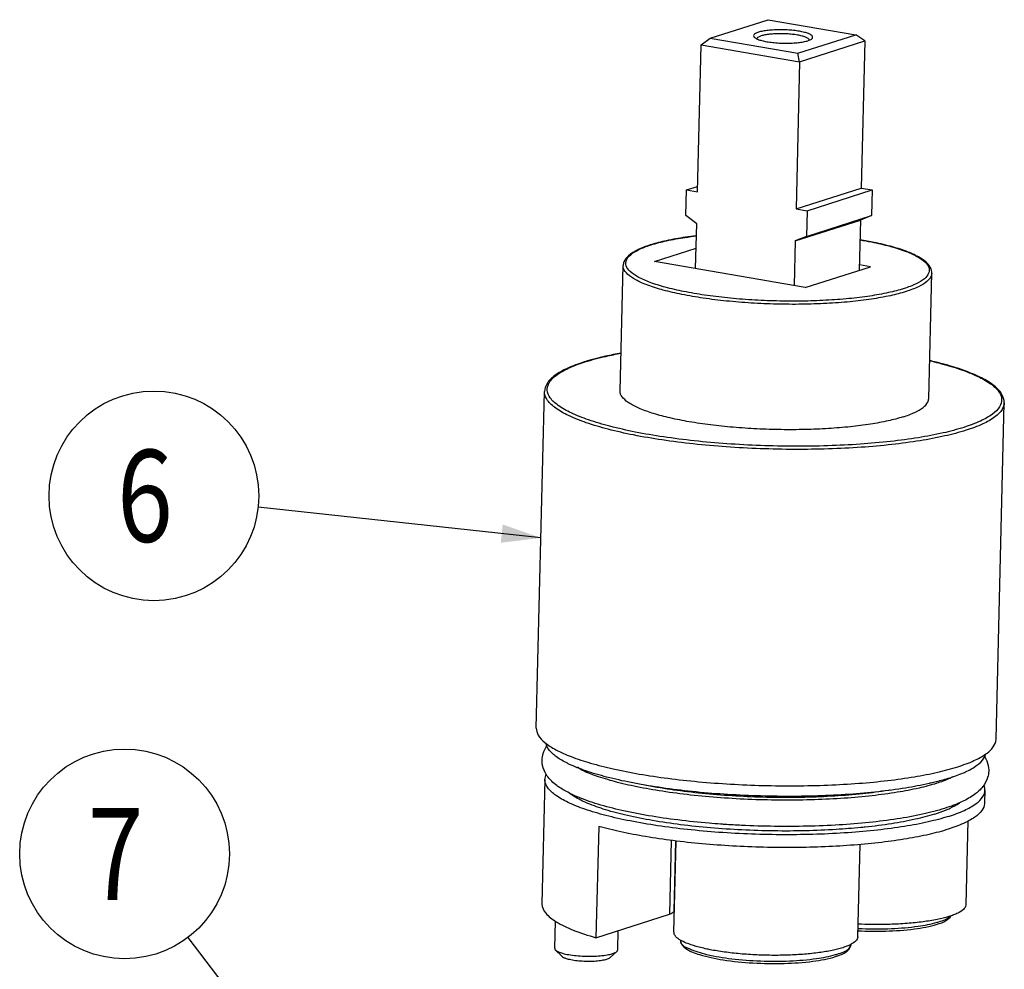
# Model space of a CAD drawing. Units: millimetres. Extents: x 0 to 1189, y 0 to 841.
# Drawn here: x 331 to 406, y 598 to 670 of the extents above; entities that cross this region are included whole.
import ezdxf

# ---------------------------------------------------------------- set-up
doc = ezdxf.new("R2010")
doc.units = ezdxf.units.MM
doc.header["$LTSCALE"] = 65.395
doc.layers.get('0').update_dxf_attribs({"linetype": 'CONTINUOUS'})
doc.layers.add('DEF_LAYER_NOTE', color=7, linetype='CONTINUOUS')
doc.layers.add('DEF_LAYER_ROUND_FEAT', color=7, linetype='CONTINUOUS')
doc.styles.get("Standard").update_dxf_attribs({"font": 'txt', "width": 0.8})

msp = doc.modelspace()

# ---------------------------------------------------------------- linework, layer by layer
at = {"color": 7, "linetype": 'CONTINUOUS'}
for p, q in [((383.5117, 669.0701), (387.926, 670.4755)), ((387.926, 670.4755), (394.5952, 669.3239)), ((390.1809, 667.9185), (394.5952, 669.3239)), ((395.2761, 668.8529), (394.5952, 669.3239)), ((382.5348, 657.3678), (382.8072, 668.5672)), ((382.8072, 668.5672), (383.5117, 669.0701)), ((382.8072, 668.5672), (390.31, 667.2717)), ((383.5117, 669.0701), (390.1809, 667.9185)), ((390.31, 667.2717), (395.2761, 668.8529)), ((395.2761, 668.8529), (395.0037, 657.6534)), ((390.31, 667.2717), (390.1809, 667.9185)), ((390.31, 667.2717), (390.0377, 656.0723)), ((381.6538, 655.564), (381.7012, 657.5117)), ((381.7012, 657.5117), (382.5449, 657.7804)), ((381.7012, 657.5117), (382.5348, 657.3678)), ((390.0377, 656.0723), (395.0037, 657.6534)), ((390.8713, 655.9283), (395.8374, 657.5095)), ((395.0037, 657.6534), (395.8374, 657.5095)), ((395.8374, 657.5095), (395.79, 655.5617)), ((390.0377, 656.0723), (390.8713, 655.9283)), ((390.8713, 655.9283), (390.824, 653.9806)), ((382.4756, 654.9331), (381.6538, 655.564)), ((389.9785, 653.6376), (394.9445, 655.2188)), ((390.824, 653.9806), (395.79, 655.5617)), ((394.9445, 655.2188), (394.8516, 651.3977)), ((395.79, 655.5617), (394.9445, 655.2188)), ((382.3927, 651.5246), (382.4756, 654.9331)), ((389.9785, 653.6376), (389.8956, 650.2291)), ((390.824, 653.9806), (389.9785, 653.6376)), ((378.9944, 653.3451), (378.9331, 653.3258)), ((379.2512, 652.0671), (382.4305, 653.0794)), ((390.7293, 650.0851), (379.2512, 652.0671)), ((376.6438, 642.2144), (376.8759, 651.7583)), ((390.7293, 650.0851), (395.6953, 651.6663)), ((395.6953, 651.6663), (394.8616, 651.8102)), ((400.1369, 641.6431), (400.369, 651.187)), ((373.964, 644.4342), (373.9028, 644.4149)), ((370.268, 616.5468), (370.8908, 642.1594)), ((405.2576, 615.6959), (405.8805, 641.3086)), ((370.923, 612.6331), (370.6933, 603.1866)), ((401.7334, 612.7103), (401.716, 612.7017)), ((404.4131, 611.8187), (404.3894, 610.8448)), ((403.1217, 609.4743), (402.9669, 603.1071)), ((375.0139, 609.0586), (374.8079, 600.5859)), ((380.7462, 601), (380.9151, 607.9458)), ((394.7421, 600.6597), (394.9128, 607.6818)), ((371.6655, 599.7744), (371.716, 601.853)), ((376.464, 599.6578), (376.4997, 601.1246)), ((372.2028, 599.1746), (371.7278, 599.6472)), ((375.8982, 599.0847), (376.3956, 599.5337)), ((394.209, 600.075), (394.1973, 600.069)), ((394.2207, 600.081), (394.209, 600.075))]:
    msp.add_line(p, q, dxfattribs=at)
at = {"color": 9, "linetype": 'CONTINUOUS'}
for p, q in [((378.9391, 653.3109), (378.9985, 653.33)), ((373.9087, 644.4), (373.9682, 644.4191))]:
    msp.add_line(p, q, dxfattribs=at)
at = {"color": 7, "linetype": 'CONTINUOUS'}
for points, start_tangent, end_tangent in [([(387.1778, 669.5209), (386.9485, 669.4248), (386.8248, 669.3173), (386.8129, 669.2038), (386.8614, 669.1309)], (-0.5861863, -0.1866379), (0.4622217, -0.4370091)), ([(387.3802, 669.2414), (387.1765, 669.156), (387.0665, 669.0605), (387.0528, 669.017)], (-0.3916939, -0.1247128), (-0.0652309, -0.4211024)), ([(391.2405, 669.0238), (391.2821, 669.0767), (391.294, 669.1902), (391.1936, 669.3041), (390.9859, 669.4126), (390.6812, 669.5103), (390.295, 669.5923), (389.8465, 669.6544), (389.3582, 669.6937), (388.8546, 669.708), (388.361, 669.6967), (387.9022, 669.6603), (387.501, 669.6007), (387.1778, 669.5209)], (3.3143031, 2.9764904), (-4.2134081, -1.341522)), ([(391.0438, 668.9212), (391.0392, 668.9475), (390.9499, 669.0487), (390.7652, 669.1452), (390.4945, 669.232), (390.1511, 669.3049), (389.7524, 669.3602), (389.3184, 669.395), (388.8708, 669.4077), (388.4321, 669.3977), (388.0242, 669.3654), (387.6676, 669.3124), (387.3802, 669.2414)], (-0.2555828, 3.8584183), (-3.6165914, -1.1514994)), ([(386.8614, 669.1309), (386.9133, 669.0899), (387.1211, 668.9814), (387.4257, 668.8837), (387.812, 668.8017), (388.2605, 668.7395), (388.7487, 668.7003), (389.2523, 668.686), (389.7459, 668.6973), (390.2048, 668.7337), (390.6059, 668.7933), (390.9292, 668.8731)], (3.1191572, -2.9490181), (3.9556934, 1.2594673)), ([(390.9292, 668.8731), (391.1584, 668.9692), (391.2405, 669.0238)], (0.3284716, 0.1045832), (0.2583786, 0.2320432)), ([(382.4519, 654.0223), (381.6101, 653.91), (380.1589, 653.648), (378.9944, 653.3451)], (-3.5027484, -0.4170378), (-3.3671982, -1.0498976)), ([(400.3665, 651.1849), (400.3489, 651.3853), (400.0799, 651.8725), (399.4704, 652.3517), (398.5623, 652.7867), (397.3925, 653.1758), (395.9896, 653.5165), (394.9094, 653.7194)], (0.2096692, 6.4149074), (-6.2266168, 1.0498612)), ([(378.9331, 653.3258), (377.962, 652.9454), (377.2799, 652.5068), (376.9338, 652.0395), (376.8784, 651.7604)], (-2.5889346, -0.8243001), (-0.0902276, -2.7605461)), ([(376.7109, 645.0908), (375.5322, 644.8511), (373.964, 644.4342)], (-2.7796325, -0.5073035), (-2.6955515, -0.8461833)), ([(405.8805, 641.3086), (405.7065, 641.9477), (405.1198, 642.5968), (404.1434, 643.2064), (402.8203, 643.7669), (401.1802, 644.2761), (400.2099, 644.5193)], (0.1663528, 6.8408686), (-6.664964, 1.5549808)), ([(373.9028, 644.4149), (372.622, 643.9269), (371.6688, 643.3765), (371.0837, 642.7704), (370.8908, 642.1594)], (-3.7680689, -1.1997289), (-0.096134, -3.9532836)), ([(398.1858, 640.2374), (397.0509, 639.9353), (395.7029, 639.6823), (394.1747, 639.4846), (392.5041, 639.347), (390.7323, 639.2731), (388.9027, 639.2645), (387.0606, 639.3216), (385.2512, 639.4428), (383.5191, 639.6253), (381.9069, 639.8645), (380.4544, 640.1545), (379.1973, 640.4882), (378.1666, 640.8573), (377.3876, 641.2529), (376.8795, 641.6651), (376.6548, 642.0838), (376.647, 642.2141)], (-21.3478716, -6.797025), (0.9832679, 22.6907702)), ([(398.1858, 640.2374), (399.0794, 640.5811), (399.7099, 640.9581), (400.0616, 641.3589), (400.1337, 641.6434)], (2.3965057, 0.763032), (0.1103814, 2.5472591)), ([(370.2681, 616.5468), (370.4138, 616.0118), (370.9114, 615.4475), (370.9195, 615.4408)], (-0.0233401, -1.3144788), (1.0234065, -0.8386772)), ([(370.9195, 615.4408), (371.7521, 614.8968), (372.9188, 614.3712), (374.3876, 613.8811), (376.1287, 613.4367), (378.1066, 613.0469), (380.2811, 612.7196), (382.6079, 612.4617), (385.0397, 612.2782), (387.5268, 612.173), (390.0188, 612.1481), (392.4649, 612.2042), (394.8152, 612.3399), (397.022, 612.5527), (399.0403, 612.8381), (400.829, 613.1903), (402.3517, 613.6022)], (24.9271658, -20.4277059), (30.5417966, 9.7243116)), ([(372.6385, 613.8603), (371.8069, 614.3501), (371.2166, 614.9134), (371.0123, 615.3555)], (-2.0307191, 1.0052927), (-0.4696811, 2.215371)), ([(404.5772, 614.6401), (405.0447, 615.1071), (405.2563, 615.6643), (405.2575, 615.6958)], (1.0343074, 0.7771269), (0.0228392, 1.2862707)), ([(370.7089, 614.1015), (370.7909, 614.5998), (371.0951, 615.203)], (0.0313438, 1.1855573), (0.6889852, 0.9637881)), ([(402.3517, 613.6022), (403.5774, 614.0654), (404.4812, 614.5705)], (2.23509, 0.7116383), (1.9266682, 1.3537865)), ([(402.7725, 613.1334), (402.9243, 613.2018), (403.8066, 613.7108), (404.3301, 614.2519), (404.4489, 614.5279)], (2.0456901, 0.8974311), (0.6125158, 2.1891349)), ([(404.4812, 614.5705), (404.5772, 614.6401)], (0.0969524, 0.0681243), (0.0948086, 0.0712345)), ([(384.2907, 609.2309), (383.4175, 609.2989), (381.043, 609.5456), (378.8126, 609.8718), (376.7714, 610.2736), (374.9563, 610.7494), (373.3982, 611.3042), (372.2296, 611.8943), (371.4397, 612.4975), (370.9353, 613.1601), (370.7168, 613.8775), (370.7089, 614.1015)], (-15.1986275, 1.0848121), (0.4054053, 15.3341847)), ([(400.2729, 612.3484), (400.1693, 612.3247), (398.3582, 611.9761), (396.3098, 611.6983), (394.07, 611.4976), (391.6888, 611.3784), (389.2193, 611.3434), (386.7168, 611.3934), (384.2371, 611.5273), (381.8357, 611.742), (379.5661, 612.0328), (377.4791, 612.3932), (375.6213, 612.8151), (374.0341, 613.2891), (372.7532, 613.8046), (372.6385, 613.8603)], (-27.2834202, -6.3223653), (-25.1201783, 12.4355611)), ([(404.3826, 614.3686), (404.4719, 614.2132), (404.6904, 613.4959), (404.6983, 613.2718)], (0.6146273, -0.9781582), (-0.0306355, -1.1587675)), ([(370.9239, 612.6329), (371.0262, 613.0256)], (0.0157056, 0.4024291), (0.1768381, 0.3717396)), ([(400.7386, 612.3364), (399.3951, 611.9744), (397.7436, 611.6536), (395.8311, 611.3916), (393.7105, 611.1998), (391.4376, 611.0857), (389.0707, 611.0531), (386.6696, 611.1036), (384.2947, 611.2358), (382.0059, 611.4461), (379.8617, 611.7281), (377.9182, 612.0726), (376.2283, 612.4665), (374.8407, 612.8909), (373.7956, 613.3178), (373.3919, 613.5561)], (-26.451002, -8.4218289), (-24.07788, 14.2138528)), ([(404.6983, 613.2718), (404.6163, 612.7735), (404.2529, 612.0909), (403.6203, 611.4911), (402.6861, 610.9474), (401.3454, 610.4306)], (-0.1241519, -4.6959615), (-4.44612, -1.415616)), ([(401.7028, 612.7363), (402.7725, 613.1334)], (1.0870377, 0.3461058), (1.0451635, 0.4585065)), ([(401.6317, 609.8147), (400.0983, 609.4031), (398.2871, 609.0545), (396.2388, 608.7767), (393.999, 608.576), (391.6178, 608.4568), (389.1483, 608.4218), (386.6458, 608.4718), (384.1661, 608.6057), (381.7646, 608.8204), (379.4951, 609.1112), (377.408, 609.4716), (375.5502, 609.8935), (373.9631, 610.3675), (372.6821, 610.883), (371.7359, 611.4285), (371.1456, 611.9918), (370.9243, 612.5603), (370.9239, 612.6329)], (-30.4331731, -9.6897266), (1.2463881, 31.9364763)), ([(400.7069, 612.4536), (400.2729, 612.3484)], (-0.432876, -0.1096564), (-0.4350215, -0.1008072)), ([(401.7028, 612.7363), (400.7069, 612.4536)], (-0.9863511, -0.3140479), (-1.003908, -0.2543105)), ([(401.716, 612.7017), (400.7386, 612.3364)], (-0.960391, -0.474843), (-0.9946446, -0.3166885)), ([(401.9682, 612.8363), (401.7334, 612.7103)], (-0.2318613, -0.1299997), (-0.2368251, -0.1187058)), ([(401.6317, 609.8147), (402.8533, 610.2802), (403.7356, 610.7892), (404.259, 611.3303), (404.4123, 611.8189)], (3.4184438, 1.0884105), (0.1400021, 3.5873042)), ([(404.4123, 611.8189), (404.4118, 611.8914), (404.3389, 612.1953)], (0.0150409, 0.385396), (-0.1507282, 0.3617267)), ([(404.3891, 610.8447), (404.3869, 610.7963), (404.176, 610.2679), (403.6343, 609.7591), (402.7726, 609.2803), (401.6081, 608.8409)], (-0.0529376, -3.5922791), (-3.4218292, -1.0894884)), ([(401.3454, 610.4306), (399.6635, 609.9848), (397.7414, 609.6281), (395.6097, 609.3561), (393.3086, 609.1695), (390.8858, 609.07), (388.3933, 609.0588), (385.8855, 609.1357), (384.5998, 609.2095)], (-16.0716616, -5.1171137), (-16.8300294, 1.1240666)), ([(384.5998, 609.2095), (384.2907, 609.2309)], (-0.3091804, 0.02065), (-0.3090828, 0.022061)), ([(401.6081, 608.8409), (400.1641, 608.4497), (398.4695, 608.1147), (396.5583, 607.8424), (394.4687, 607.6384), (392.2425, 607.5067), (389.9243, 607.45), (387.5604, 607.4693), (385.1983, 607.5644), (382.8851, 607.7332), (380.6672, 607.9725), (378.5889, 608.2774), (376.6918, 608.6419), (375.0139, 609.0586)], (-25.5765821, -8.1434192), (-25.8292452, 7.3025287)), ([(370.6941, 603.1863), (370.6938, 603.129), (370.983, 602.4579), (371.7842, 601.7968), (373.0725, 601.1663), (374.8079, 600.5859)], (-0.2101762, -5.0394886), (4.8995996, -1.3852308)), ([(402.9651, 603.1069), (402.9614, 603.051), (402.778, 602.7427), (402.3417, 602.4533), (402.0257, 602.3167)], (0.0127573, -1.2794825), (-1.1989341, -0.4627925)), ([(402.0257, 602.3167), (401.6676, 602.1929), (400.7793, 601.9705), (399.7073, 601.7937), (398.4887, 601.6686), (397.1656, 601.5996), (395.7839, 601.589), (394.7653, 601.6185)], (-6.8486439, -2.6435992), (-7.3244105, 0.3253064)), ([(381.1428, 600.4572), (380.8281, 600.748), (380.7473, 601.0002)], (-0.5853332, 0.3768149), (-0.0039834, 0.6852874)), ([(381.2255, 600.406), (381.1428, 600.4572)], (-0.0834314, 0.0496861), (-0.0819665, 0.0527669)), ([(394.1973, 600.069), (393.5889, 599.8251), (392.7808, 599.6155), (391.8007, 599.4474), (390.6821, 599.3265), (389.4631, 599.257), (388.1853, 599.2411), (386.8925, 599.2796), (385.6288, 599.371), (384.4374, 599.5122), (383.3589, 599.6984), (382.4302, 599.9233), (381.683, 600.1791), (381.2255, 600.406)], (-11.7981455, -5.9395406), (-11.409042, 6.7944469)), ([(394.7413, 600.6595), (394.7396, 600.6256), (394.5853, 600.339), (394.2207, 600.081)], (0.0017229, -0.7980497), (-0.7163626, -0.368509)), ([(371.6683, 599.7746), (371.7136, 599.6622), (371.7264, 599.646)], (0.0086744, -0.1349371), (0.0919007, -0.1077059)), ([(371.7264, 599.646), (371.9175, 599.5237), (372.2678, 599.3982), (372.7405, 599.2945), (373.3034, 599.2194), (373.9183, 599.1782), (374.5431, 599.1737), (375.1353, 599.2061), (375.6546, 599.2733), (376.0655, 599.3706)], (2.9587716, -3.4676253), (4.2217885, 1.3441903)), ([(376.0655, 599.3706), (376.3401, 599.4915), (376.3963, 599.5328)], (0.3473435, 0.1105919), (0.2956286, 0.2548678)), ([(376.3963, 599.5328), (376.4596, 599.6277), (376.4612, 599.6576)], (0.1198687, 0.1033414), (-0.0093165, 0.1449261)), ([(372.204, 599.1753), (372.2233, 599.156), (372.4413, 599.0391), (372.7898, 598.9377), (373.2406, 598.8598), (373.7573, 598.8119), (374.2978, 598.7978), (374.8186, 598.8186), (375.2773, 598.8727), (375.6368, 598.9557)], (2.6245374, -2.8262384), (3.3392499, 1.0631957)), ([(375.6368, 598.9557), (375.8681, 599.0608), (375.8972, 599.0853)], (0.2750758, 0.0875824), (0.2322353, 0.2168304))]:
    msp.add_spline(points, degree=3, dxfattribs=dict(at, start_tangent=start_tangent, end_tangent=end_tangent))
at = {"color": 9, "linetype": 'CONTINUOUS'}
for points, start_tangent, end_tangent in [([(378.9985, 653.33), (380.1799, 653.6416), (381.5916, 653.8991), (382.4518, 654.0151)], (3.3585741, 1.0693484), (3.5000325, 0.4199072)), ([(394.9094, 653.7122), (395.7735, 653.5524), (397.1686, 653.2264), (398.3312, 652.8579), (399.229, 652.4568), (399.8372, 652.0344), (400.1399, 651.6021), (400.1288, 651.1715), (399.8041, 650.7543), (399.1741, 650.3618), (398.2559, 650.0048)], (8.3508427, -1.4164756), (-8.0701879, -2.5694959)), ([(398.2559, 650.0048), (397.0745, 649.6933), (395.6628, 649.4357), (394.0597, 649.2392), (392.3093, 649.109), (390.4591, 649.0485), (388.5583, 649.0593), (386.6583, 649.1413), (384.8122, 649.2923), (383.0707, 649.5079), (381.4809, 649.7825), (380.0857, 650.1084), (378.9232, 650.477), (378.0254, 650.8781), (377.4171, 651.3005), (377.1145, 651.7327), (377.1255, 652.1633), (377.4503, 652.5806), (378.0803, 652.9731), (378.9391, 653.3109)], (-23.2781886, -7.4116255), (23.2473748, 7.5582297)), ([(398.4179, 649.7813), (397.2152, 649.4641), (395.7791, 649.2022), (394.1482, 649.0023), (392.3676, 648.8698), (390.4855, 648.8083), (388.5519, 648.8194), (386.6191, 648.9028), (384.7413, 649.0564), (382.9697, 649.2758), (381.3525, 649.555), (379.9333, 649.8866), (378.7507, 650.2615), (377.8373, 650.6695), (377.2185, 651.0992), (376.9105, 651.5389), (376.8815, 651.7581)], (-21.3451231, -6.7961499), (0.5606308, 22.9087533)), ([(400.3634, 651.185), (400.3234, 650.9684), (399.9932, 650.5439), (399.3525, 650.1446), (398.4179, 649.7813)], (-0.0706549, -2.5697813), (-2.3945691, -0.7624154)), ([(373.9682, 644.4191), (375.556, 644.8452), (376.7107, 645.0813)], (2.689416, 0.8562928), (2.776239, 0.5103559)), ([(400.2094, 644.5099), (400.905, 644.3381), (402.5441, 643.8486), (403.8675, 643.3162), (404.8448, 642.753), (405.4546, 642.1716), (405.6838, 641.585), (405.5273, 641.0058), (404.9879, 640.4468), (404.0767, 639.9204), (402.8125, 639.4385)], (9.9662411, -2.3394665), (-9.7534076, -3.1054222)), ([(402.8125, 639.4385), (401.2247, 639.0124), (399.3514, 638.6521), (397.2348, 638.3655), (394.9221, 638.1586), (392.4648, 638.0358), (389.9162, 637.9998), (387.3323, 638.0515), (384.7712, 638.1899), (382.2914, 638.4117), (379.9483, 638.7119), (377.7939, 639.0839), (375.8758, 639.5195), (374.2366, 640.0089), (372.9133, 640.5413), (371.9359, 641.1045), (371.3262, 641.6859), (371.097, 642.2725), (371.2535, 642.8518), (371.7928, 643.4108), (372.7041, 643.9371), (373.9087, 644.4)], (-34.9036057, -11.1130835), (34.8678111, 11.2538519)), ([(402.9745, 639.2149), (401.3677, 638.7837), (399.4726, 638.4194), (397.3316, 638.1294), (394.9923, 637.9202), (392.5066, 637.796), (389.9286, 637.7596), (387.315, 637.812), (384.7243, 637.9519), (382.216, 638.1762), (379.846, 638.48), (377.6668, 638.8562), (375.7265, 639.2968), (374.0685, 639.7919), (372.7298, 640.3304), (371.7412, 640.9001), (371.1243, 641.4881), (370.8923, 642.0816), (370.8918, 642.1594)], (-31.7960575, -10.1236602), (1.3160646, 33.3735688)), ([(405.8795, 641.3086), (405.7208, 640.8005), (405.1753, 640.2351), (404.2537, 639.7026), (402.9745, 639.2149)], (-0.1478852, -3.7484996), (-3.5713134, -1.1370832)), ([(394.9618, 608.9675), (393.0947, 608.8202), (390.7574, 608.7226), (388.344, 608.7114), (385.9139, 608.7866), (383.527, 608.9466), (381.2421, 609.1872), (379.1154, 609.5028), (377.1993, 609.8853), (375.541, 610.3255), (374.1813, 610.8125), (373.1537, 611.3343), (372.8298, 611.5569)], (-22.4517503, -2.1898491), (-17.8612988, 13.7787393)), ([(397.2111, 611.8163), (397.0624, 611.7926), (395.1115, 611.5403), (392.9789, 611.3647), (390.7169, 611.2703), (388.3814, 611.2594), (386.0297, 611.3322), (383.7198, 611.487), (381.5086, 611.7199), (379.4505, 612.0253), (378.4295, 612.2159)], (-18.6286656, -3.0056926), (-18.4970635, 3.7313243)), ([(401.4013, 610.2865), (401.7685, 610.4481), (402.4635, 610.8443)], (1.1126459, 0.4563108), (0.9890488, 0.6951218)), ([(400.5897, 609.9947), (399.0927, 609.5961), (397.3143, 609.2624), (395.2985, 609.0016), (394.9618, 608.9675)], (-5.4595356, -1.738281), (-5.7030182, -0.5562484)), ([(400.5897, 609.9947), (401.4013, 610.2865)], (0.8212082, 0.2614674), (0.797947, 0.3272486))]:
    msp.add_spline(points, degree=3, dxfattribs=dict(at, start_tangent=start_tangent, end_tangent=end_tangent))
at = {"layer": 'DEF_LAYER_NOTE', "color": 2, "linetype": 'CONTINUOUS'}
for p, q in [((370.62, 631.0222), (349.0997, 633.3609)), ((361.3612, 577.4784), (343.765, 600.6082))]:
    msp.add_line(p, q, dxfattribs=at)
for centre in [(341.1643, 634.2232), (338.9321, 606.961)]:
    msp.add_circle(centre, 7.9822, dxfattribs=at)
msp.add_solid([(367.5619, 630.6504), (370.62, 631.0222), (367.7132, 632.0423)], dxfattribs=at)
at = {"layer": 'DEF_LAYER_ROUND_FEAT', "color": 9, "linetype": 'CONTINUOUS'}
for p, q in [((380.5418, 607.9909), (380.4051, 602.368)), ((381.2678, 600.3922), (381.2687, 600.3983))]:
    msp.add_line(p, q, dxfattribs=at)
at = {"layer": 'DEF_LAYER_ROUND_FEAT', "color": 7, "linetype": 'CONTINUOUS'}
for p, q in [((380.8671, 607.9509), (380.7372, 602.6073)), ((380.8435, 605.002), (380.7956, 605.0102)), ((374.8079, 600.5859), (380.4051, 602.368)), ((400.7676, 601.6077), (400.9245, 601.6573)), ((394.2257, 600.0514), (394.2273, 600.0724)), ((393.0426, 599.1481), (393.1995, 599.1977))]:
    msp.add_line(p, q, dxfattribs=at)
for points, start_tangent, end_tangent in [([(380.7341, 602.6075), (380.7188, 602.549), (380.6089, 602.4535), (380.4051, 602.368)], (-0.0221904, -0.4384214), (-0.4056511, -0.1291567)), ([(400.9245, 601.6573), (401.6792, 602.0532), (401.8188, 602.2209)], (1.0100439, 0.3228811), (0.6330241, 0.9396226)), ([(394.7527, 601.1068), (396.8567, 601.0849), (399.0506, 601.2516), (400.7676, 601.6077)], (6.0509987, -0.285774), (5.7720725, 1.8377908)), ([(381.2367, 600.3185), (381.6446, 599.7663), (382.697, 599.296), (384.4966, 598.8961), (386.7483, 598.6617), (389.1318, 598.6253), (391.3256, 598.7921), (393.0426, 599.1481)], (1.0847992, -11.5472515), (11.7050396, 3.7268094)), ([(393.1995, 599.1977), (393.9542, 599.5936), (394.2181, 600.0527)], (1.3061087, 0.4175243), (0.2207244, 1.3136541))]:
    msp.add_spline(points, degree=3, dxfattribs=dict(at, start_tangent=start_tangent, end_tangent=end_tangent))
at = {"layer": 'DEF_LAYER_ROUND_FEAT', "color": 9, "linetype": 'CONTINUOUS'}
for points, start_tangent, end_tangent in [([(400.8736, 601.7694), (400.7424, 601.7291)], (-0.1308567, -0.0416639), (-0.1316632, -0.0389625)), ([(401.7733, 602.2163), (400.8736, 601.7694)], (-0.6286402, -0.8333895), (-0.957216, -0.3047714)), ([(401.7884, 602.237), (401.7733, 602.2163)], (-0.0147629, -0.0210843), (-0.0153594, -0.020362)), ([(400.7424, 601.7291), (399.3201, 601.4353), (397.3003, 601.2543), (395.0576, 601.2483), (394.7564, 601.261)], (-5.7760616, -1.7092856), (-5.9978189, 0.2842708)), ([(381.2644, 600.2883), (381.2678, 600.3922)], (-0.0075927, 0.1009), (0.0139129, 0.1060401)), ([(381.2734, 600.2285), (381.2644, 600.2883)], (-0.0134324, 0.0580701), (-0.0046229, 0.0614343)), ([(381.3005, 600.1514), (381.2734, 600.2285)], (-0.0352497, 0.0734709), (-0.0186709, 0.0807173)), ([(393.0174, 599.2696), (391.5951, 598.9757), (389.5753, 598.7947), (387.3326, 598.7888), (385.1386, 598.9585), (383.2561, 599.2836), (381.9142, 599.7245), (381.3005, 600.1514)], (-11.478043, -3.3966489), (-4.7420983, 9.8839572)), ([(394.0484, 599.7567), (393.1487, 599.3099)], (-0.6286402, -0.8333895), (-0.957216, -0.3047714)), ([(394.189, 600.0787), (394.0484, 599.7567)], (-0.0563422, -0.3394603), (-0.2098137, -0.2781505)), ([(393.1487, 599.3099), (393.0174, 599.2696)], (-0.1308567, -0.0416639), (-0.1316632, -0.0389625))]:
    msp.add_spline(points, degree=3, dxfattribs=dict(at, start_tangent=start_tangent, end_tangent=end_tangent))

# ---------------------------------------------------------------- texts
at = {"layer": 'DEF_LAYER_NOTE', "color": 2, "linetype": 'CONTINUOUS', "width": 0.8}
for s, p in [('6', (338.3643, 630.7232)), ('7', (336.1321, 603.461))]:
    msp.add_text(s, height=7, dxfattribs=at).set_placement(p)

doc.saveas('drawing.dxf')
